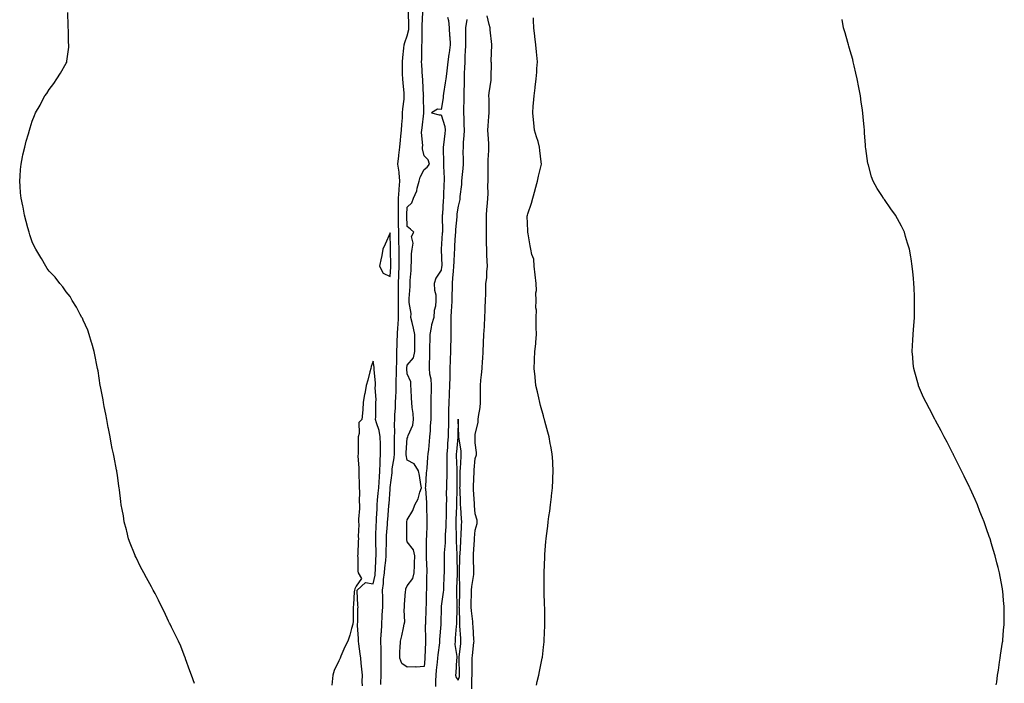
# Model space of a CAD drawing. Units: inches. Extents: x 873443 to 876083, y 7223978 to 7226618.
# Drawn here: x 874971 to 875548, y 7224807 to 7225197 of the extents above; entities that cross this region are included whole.
import ezdxf

# ---------------------------------------------------------------- set-up
doc = ezdxf.new("R2010")
doc.units = ezdxf.units.IN
doc.header["$MEASUREMENT"] = 0
doc.layers.add('Contour_87347223', color=7, linetype='Continuous', true_color=0x6aaf30)

msp = doc.modelspace()

# ---------------------------------------------------------------- linework, layer by layer
at = {"layer": 'Contour_87347223'}
for points in [[(875073.26, 7224807.13, 3320), (875071.43, 7224811.92, 3320), (875070.6, 7224814.48, 3320), (875068.05, 7224821.51, 3320), (875067.95, 7224821.82, 3320), (875067.92, 7224821.92, 3320), (875067.82, 7224822.15, 3320), (875065.17, 7224829.05, 3320), (875063.8, 7224831.92, 3320), (875061.98, 7224835.85, 3320), (875059.87, 7224840.1, 3320), (875058.98, 7224841.92, 3320), (875058.66, 7224842.53, 3320), (875058.05, 7224843.62, 3320), (875055.39, 7224849.26, 3320), (875054.12, 7224851.92, 3320), (875052.15, 7224856.02, 3320), (875050.11, 7224859.87, 3320), (875049.04, 7224861.92, 3320), (875048.71, 7224862.58, 3320), (875048.05, 7224863.83, 3320), (875045.19, 7224869.05, 3320), (875043.48, 7224871.92, 3320), (875041.66, 7224875.53, 3320), (875038.96, 7224881, 3320), (875038.52, 7224881.92, 3320), (875038.39, 7224882.25, 3320), (875038.05, 7224883.19, 3320), (875035.58, 7224889.46, 3320), (875034.58, 7224891.92, 3320), (875033.49, 7224896.47, 3320), (875033.32, 7224897.19, 3320), (875032.1, 7224901.92, 3320), (875031.56, 7224905.44, 3320), (875030.78, 7224909.19, 3320), (875030.27, 7224911.92, 3320), (875030.05, 7224913.91, 3320), (875029.22, 7224920.75, 3320), (875029.09, 7224921.92, 3320), (875028.97, 7224922.84, 3320), (875028.05, 7224929.24, 3320), (875027.68, 7224931.55, 3320), (875027.61, 7224931.92, 3320), (875027.51, 7224932.47, 3320), (875026.05, 7224939.93, 3320), (875025.66, 7224941.92, 3320), (875024.99, 7224944.97, 3320), (875024.35, 7224948.21, 3320), (875023.7, 7224951.92, 3320), (875022.78, 7224956.65, 3320), (875022.64, 7224957.33, 3320), (875021.75, 7224961.92, 3320), (875021.2, 7224965.06, 3320), (875020.35, 7224969.62, 3320), (875019.98, 7224971.92, 3320), (875019.65, 7224973.52, 3320), (875018.05, 7224981.37, 3320), (875017.95, 7224981.82, 3320), (875017.93, 7224981.92, 3320), (875017.91, 7224982.06, 3320), (875016.7, 7224990.57, 3320), (875016.44, 7224991.92, 3320), (875016.02, 7224993.95, 3320), (875015.07, 7224998.93, 3320), (875014.37, 7225001.92, 3320), (875012.95, 7225006.82, 3320), (875012.86, 7225007.12, 3320), (875011.52, 7225011.92, 3320), (875010.6, 7225014.48, 3320), (875008.05, 7225020.26, 3320), (875007.53, 7225021.39, 3320), (875007.26, 7225021.92, 3320), (875006.26, 7225023.7, 3320), (875004.07, 7225027.94, 3320), (875001.45, 7225031.92, 3320), (875000.24, 7225034.11, 3320), (874998.05, 7225036.92, 3320), (874996, 7225039.87, 3320), (874994.22, 7225041.92, 3320), (874991.59, 7225045.46, 3320), (874988.05, 7225048.99, 3320), (874986.85, 7225050.73, 3320), (874985.98, 7225051.92, 3320), (874983.43, 7225056.53, 3320), (874983.16, 7225057.04, 3320), (874980.19, 7225061.92, 3320), (874979.45, 7225063.31, 3320), (874978.05, 7225066.2, 3320), (874976.62, 7225070.49, 3320), (874976.21, 7225071.92, 3320), (874975.55, 7225074.42, 3320), (874974.43, 7225078.31, 3320), (874973.53, 7225081.92, 3320), (874972.69, 7225086.55, 3320), (874972.49, 7225087.47, 3320), (874971.49, 7225091.92, 3320), (874971.25, 7225095.12, 3320), (874970.96, 7225099.01, 3320), (874970.71, 7225101.92, 3320), (874970.96, 7225104.83, 3320), (874971.25, 7225108.72, 3320), (874971.57, 7225111.92, 3320), (874972.37, 7225116.24, 3320), (874972.57, 7225117.41, 3320), (874973.65, 7225121.92, 3320), (874974.56, 7225125.42, 3320), (874975.81, 7225129.67, 3320), (874976.43, 7225131.92, 3320), (874976.82, 7225133.15, 3320), (874978.05, 7225137.12, 3320), (874979.48, 7225140.49, 3320), (874980.05, 7225141.92, 3320), (874982.67, 7225146.53, 3320), (874982.95, 7225147.02, 3320), (874985.51, 7225151.92, 3320), (874986.56, 7225153.4, 3320), (874988.05, 7225155.69, 3320), (874990.8, 7225159.17, 3320), (874992.49, 7225161.92, 3320), (874994.68, 7225165.28, 3320), (874998.05, 7225171.14, 3320), (874998.3, 7225171.67, 3320), (874998.38, 7225171.92, 3320), (874998.39, 7225172.25, 3320), (874999.45, 7225180.51, 3320), (874999.51, 7225181.92, 3320), (874999.38, 7225183.25, 3320), (874999.26, 7225190.71, 3320), (874999.18, 7225191.92, 3320), (874999.11, 7225192.97, 3320), (874999.05, 7225200.92, 3320)], [(875182.68, 7224806.55, 3319), (875182.69, 7224807.29, 3319), (875182.74, 7224811.92, 3319), (875182.76, 7224816.63, 3319), (875182.77, 7224817.19, 3319), (875182.79, 7224821.92, 3319), (875182.75, 7224826.61, 3319), (875182.74, 7224827.23, 3319), (875182.7, 7224831.92, 3319), (875182.9, 7224836.78, 3319), (875182.91, 7224837.06, 3319), (875183.12, 7224841.92, 3319), (875183.4, 7224846.57, 3319), (875183.46, 7224847.33, 3319), (875183.75, 7224851.92, 3319), (875183.72, 7224856.26, 3319), (875183.71, 7224857.58, 3319), (875183.68, 7224861.92, 3319), (875184.22, 7224865.75, 3319), (875184.27, 7224868.15, 3319), (875184.71, 7224871.92, 3319), (875184.94, 7224875.03, 3319), (875185.48, 7224879.34, 3319), (875185.69, 7224881.92, 3319), (875185.7, 7224884.28, 3319), (875185.87, 7224889.75, 3319), (875185.88, 7224891.92, 3319), (875185.98, 7224893.99, 3319), (875186.53, 7224900.4, 3319), (875186.61, 7224901.92, 3319), (875186.7, 7224903.27, 3319), (875187.36, 7224911.24, 3319), (875187.4, 7224911.92, 3319), (875187.45, 7224912.53, 3319), (875188.05, 7224921.2, 3319), (875188.13, 7224921.84, 3319), (875188.14, 7224921.92, 3319), (875188.14, 7224922.02, 3319), (875189.22, 7224930.75, 3319), (875189.26, 7224931.92, 3319), (875189.27, 7224933.13, 3319), (875190.53, 7224939.44, 3319), (875190.55, 7224941.92, 3319), (875190.63, 7224944.5, 3319), (875190.62, 7224949.36, 3319), (875190.7, 7224951.92, 3319), (875190.78, 7224954.65, 3319), (875190.72, 7224959.24, 3319), (875190.8, 7224961.92, 3319), (875190.87, 7224964.73, 3319), (875191.18, 7224968.8, 3319), (875191.25, 7224971.92, 3319), (875191.35, 7224975.22, 3319), (875191.57, 7224978.4, 3319), (875191.68, 7224981.92, 3319), (875191.68, 7224985.55, 3319), (875191.81, 7224988.17, 3319), (875191.82, 7224991.92, 3319), (875191.92, 7224995.79, 3319), (875191.91, 7224998.05, 3319), (875192.02, 7225001.92, 3319), (875192.16, 7225006.02, 3319), (875192.25, 7225007.72, 3319), (875192.38, 7225011.92, 3319), (875192.6, 7225016.47, 3319), (875192.69, 7225017.27, 3319), (875192.89, 7225021.92, 3319), (875192.89, 7225026.76, 3319), (875192.89, 7225027.08, 3319), (875192.89, 7225031.92, 3319), (875192.96, 7225036.82, 3319), (875192.96, 7225037.02, 3319), (875193.02, 7225041.92, 3319), (875193.2, 7225046.76, 3319), (875193.2, 7225047.08, 3319), (875193.37, 7225051.92, 3319), (875193.36, 7225056.61, 3319), (875193.36, 7225057.23, 3319), (875193.35, 7225061.92, 3319), (875193.24, 7225066.72, 3319), (875193.23, 7225067.1, 3319), (875193.12, 7225071.92, 3319), (875193.02, 7225076.9, 3319), (875193.02, 7225076.94, 3319), (875192.93, 7225081.92, 3319), (875192.94, 7225086.8, 3319), (875192.93, 7225087.04, 3319), (875192.94, 7225091.92, 3319), (875193.32, 7225096.65, 3319), (875193.37, 7225097.23, 3319), (875193.75, 7225101.92, 3319), (875193.27, 7225106.71, 3319), (875193.27, 7225107.13, 3319), (875192.68, 7225111.92, 3319), (875193.17, 7225116.8, 3319), (875193.22, 7225117.1, 3319), (875193.78, 7225121.92, 3319), (875194.08, 7225125.9, 3319), (875194.43, 7225128.31, 3319), (875194.73, 7225131.92, 3319), (875194.89, 7225135.08, 3319), (875195.25, 7225139.13, 3319), (875195.4, 7225141.92, 3319), (875195.56, 7225144.4, 3319), (875196.22, 7225150.08, 3319), (875196.35, 7225151.92, 3319), (875196.22, 7225153.76, 3319), (875195.62, 7225159.5, 3319), (875195.45, 7225161.92, 3319), (875195.38, 7225164.6, 3319), (875195.3, 7225169.17, 3319), (875195.23, 7225171.92, 3319), (875195.43, 7225174.54, 3319), (875196.17, 7225180.05, 3319), (875196.33, 7225181.92, 3319), (875196.65, 7225183.33, 3319), (875198.05, 7225187.21, 3319), (875198.99, 7225190.98, 3319), (875199.09, 7225191.92, 3319), (875199.1, 7225192.97, 3319), (875198.94, 7225201.02, 3319)], [(875221.77, 7225198.19, 3318), (875222.3, 7225196.16, 3318), (875222.62, 7225191.92, 3318), (875222.97, 7225187, 3318), (875223, 7225186.86, 3318), (875223.27, 7225181.92, 3318), (875222.69, 7225177.27, 3318), (875222.58, 7225176.45, 3318), (875221.99, 7225171.92, 3318), (875221.58, 7225168.38, 3318), (875221.11, 7225164.97, 3318), (875220.73, 7225161.92, 3318), (875220.42, 7225159.56, 3318), (875219.47, 7225153.35, 3318), (875219.27, 7225151.92, 3318), (875219.15, 7225150.83, 3318), (875218.05, 7225143.97, 3318), (875215.83, 7225144.13, 3318), (875212.36, 7225141.92, 3318), (875216.92, 7225140.79, 3318), (875218.05, 7225140.88, 3318), (875220.11, 7225133.97, 3318), (875220.45, 7225131.92, 3318), (875220.13, 7225129.85, 3318), (875219.38, 7225123.25, 3318), (875219.18, 7225121.92, 3318), (875219.22, 7225120.75, 3318), (875219.34, 7225113.21, 3318), (875219.39, 7225111.92, 3318), (875219.31, 7225110.65, 3318), (875219.82, 7225103.7, 3318), (875219.74, 7225101.92, 3318), (875219.59, 7225100.38, 3318), (875219.44, 7225093.31, 3318), (875219.32, 7225091.92, 3318), (875219.19, 7225090.79, 3318), (875218.73, 7225082.6, 3318), (875218.66, 7225081.92, 3318), (875218.64, 7225081.33, 3318), (875218.76, 7225072.62, 3318), (875218.73, 7225071.92, 3318), (875218.69, 7225071.28, 3318), (875218.09, 7225061.96, 3318), (875218.09, 7225061.88, 3318), (875218.31, 7225052.17, 3318), (875218.31, 7225051.92, 3318), (875218.28, 7225051.69, 3318), (875218.05, 7225049.58, 3318), (875214.93, 7225045.05, 3318), (875213.94, 7225041.92, 3318), (875214.07, 7225037.94, 3318), (875214.79, 7225035.18, 3318), (875214.96, 7225031.92, 3318), (875214.6, 7225028.48, 3318), (875213.9, 7225026.08, 3318), (875213.61, 7225021.92, 3318), (875212.43, 7225017.55, 3318), (875212.22, 7225016.08, 3318), (875211.3, 7225011.92, 3318), (875211.32, 7225008.66, 3318), (875211.14, 7225005.01, 3318), (875211.16, 7225001.92, 3318), (875211.12, 7224998.85, 3318), (875210.96, 7224994.83, 3318), (875210.93, 7224991.92, 3318), (875211.26, 7224988.72, 3318), (875211.93, 7224985.81, 3318), (875212.23, 7224981.92, 3318), (875212.09, 7224977.88, 3318), (875212.04, 7224975.9, 3318), (875211.91, 7224971.92, 3318), (875211.92, 7224968.05, 3318), (875211.96, 7224965.83, 3318), (875211.98, 7224961.92, 3318), (875211.63, 7224958.35, 3318), (875211.54, 7224955.42, 3318), (875211.24, 7224951.92, 3318), (875210.88, 7224949.09, 3318), (875210.51, 7224944.38, 3318), (875210.22, 7224941.92, 3318), (875210.07, 7224939.89, 3318), (875209.51, 7224933.38, 3318), (875209.4, 7224931.92, 3318), (875209.26, 7224930.71, 3318), (875208.77, 7224922.64, 3318), (875208.7, 7224921.92, 3318), (875208.73, 7224921.24, 3318), (875209.35, 7224913.23, 3318), (875209.41, 7224911.92, 3318), (875209.41, 7224910.57, 3318), (875209.68, 7224903.54, 3318), (875209.67, 7224901.92, 3318), (875209.53, 7224900.44, 3318), (875209.4, 7224893.27, 3318), (875209.29, 7224891.92, 3318), (875209.2, 7224890.77, 3318), (875209.26, 7224883.13, 3318), (875209.19, 7224881.92, 3318), (875209.2, 7224880.77, 3318), (875209.53, 7224873.4, 3318), (875209.55, 7224871.92, 3318), (875209.5, 7224870.47, 3318), (875209.39, 7224863.27, 3318), (875209.35, 7224861.92, 3318), (875209.23, 7224860.73, 3318), (875209.18, 7224853.05, 3318), (875209.09, 7224851.92, 3318), (875209.06, 7224850.9, 3318), (875208.76, 7224842.64, 3318), (875208.75, 7224841.92, 3318), (875208.72, 7224841.26, 3318), (875208.84, 7224832.7, 3318), (875208.81, 7224831.92, 3318), (875208.75, 7224831.22, 3318), (875208.52, 7224822.39, 3318), (875208.48, 7224821.92, 3318), (875208.44, 7224821.53, 3318), (875208.05, 7224817.02, 3318), (875203.26, 7224816.71, 3318), (875202.92, 7224816.78, 3318), (875198.05, 7224816.61, 3318), (875194.94, 7224818.81, 3318), (875193.72, 7224821.92, 3318), (875193.81, 7224826.16, 3318), (875194.01, 7224827.88, 3318), (875194.1, 7224831.92, 3318), (875194.95, 7224835.03, 3318), (875195.86, 7224839.73, 3318), (875196.39, 7224841.92, 3318), (875196.7, 7224843.27, 3318), (875196.3, 7224850.16, 3318), (875196.55, 7224851.92, 3318), (875196.59, 7224853.37, 3318), (875197.18, 7224861.04, 3318), (875197.21, 7224861.92, 3318), (875197.36, 7224862.6, 3318), (875198.05, 7224864.34, 3318), (875201.37, 7224868.6, 3318), (875202.17, 7224871.92, 3318), (875202.41, 7224876.28, 3318), (875202.32, 7224877.64, 3318), (875202.63, 7224881.92, 3318), (875201.69, 7224885.55, 3318), (875198.05, 7224890.18, 3318), (875197.8, 7224891.67, 3318), (875197.79, 7224891.92, 3318), (875197.82, 7224892.15, 3318), (875197.94, 7224901.8, 3318), (875197.94, 7224901.92, 3318), (875197.96, 7224902.02, 3318), (875198.05, 7224903.07, 3318), (875201.36, 7224908.6, 3318), (875202.47, 7224911.92, 3318), (875204.49, 7224915.47, 3318), (875205.42, 7224919.3, 3318), (875206.41, 7224921.92, 3318), (875206.08, 7224923.89, 3318), (875205.3, 7224929.17, 3318), (875204.8, 7224931.92, 3318), (875202.14, 7224936.02, 3318), (875198.05, 7224938.11, 3318), (875197.46, 7224941.33, 3318), (875197.46, 7224941.92, 3318), (875197.48, 7224942.49, 3318), (875198.05, 7224951.16, 3318), (875198.44, 7224951.53, 3318), (875198.51, 7224951.92, 3318), (875198.66, 7224952.53, 3318), (875201.32, 7224958.64, 3318), (875201.82, 7224961.92, 3318), (875201.59, 7224965.46, 3318), (875200.98, 7224968.99, 3318), (875200.76, 7224971.92, 3318), (875200.63, 7224974.5, 3318), (875200.33, 7224979.63, 3318), (875200.21, 7224981.92, 3318), (875200.28, 7224984.15, 3318), (875198.05, 7224988.81, 3318), (875197.93, 7224991.8, 3318), (875197.93, 7224991.92, 3318), (875197.93, 7224992.04, 3318), (875198.05, 7224993.95, 3318), (875201.68, 7224998.29, 3318), (875202.6, 7225001.92, 3318), (875202.55, 7225006.43, 3318), (875202.61, 7225007.35, 3318), (875202.58, 7225011.92, 3318), (875201.73, 7225015.59, 3318), (875200.97, 7225019.01, 3318), (875200.31, 7225021.92, 3318), (875200.32, 7225024.19, 3318), (875199.26, 7225030.71, 3318), (875199.27, 7225031.92, 3318), (875199.17, 7225033.05, 3318), (875199.88, 7225040.08, 3318), (875199.78, 7225041.92, 3318), (875199.77, 7225043.64, 3318), (875200.43, 7225049.54, 3318), (875200.42, 7225051.92, 3318), (875200.64, 7225054.52, 3318), (875200.64, 7225059.32, 3318), (875200.91, 7225061.92, 3318), (875201.54, 7225065.42, 3318), (875200.65, 7225069.32, 3318), (875202.06, 7225071.92, 3318), (875199.95, 7225073.81, 3318), (875198.05, 7225075.2, 3318), (875197.77, 7225081.65, 3318), (875197.77, 7225081.92, 3318), (875197.77, 7225082.21, 3318), (875198.05, 7225086.67, 3318), (875200.75, 7225089.22, 3318), (875201.69, 7225091.92, 3318), (875203.81, 7225096.16, 3318), (875203.97, 7225097.84, 3318), (875205.13, 7225101.92, 3318), (875205.62, 7225104.34, 3318), (875208.05, 7225108.76, 3318), (875209.86, 7225110.1, 3318), (875211.13, 7225111.92, 3318), (875210.46, 7225114.32, 3318), (875208.05, 7225116.71, 3318), (875206.97, 7225120.85, 3318), (875207.14, 7225121.92, 3318), (875207.23, 7225122.74, 3318), (875206.53, 7225130.4, 3318), (875206.66, 7225131.92, 3318), (875206.81, 7225133.15, 3318), (875207.83, 7225141.71, 3318), (875207.86, 7225141.92, 3318), (875207.87, 7225142.1, 3318), (875207.74, 7225151.61, 3318), (875207.75, 7225151.92, 3318), (875207.73, 7225152.25, 3318), (875207.24, 7225161.1, 3318), (875207.17, 7225161.92, 3318), (875207.12, 7225162.86, 3318), (875206.57, 7225170.44, 3318), (875206.5, 7225171.92, 3318), (875206.6, 7225173.37, 3318), (875206.57, 7225180.44, 3318), (875206.66, 7225181.92, 3318), (875206.83, 7225183.13, 3318), (875206.8, 7225190.67, 3318), (875206.94, 7225191.92, 3318), (875206.95, 7225193.01, 3318), (875207.22, 7225201.08, 3318)], [(875236.1, 7224803.87, 3319), (875235.99, 7224809.87, 3319), (875236.24, 7224811.92, 3319), (875236.22, 7224813.76, 3319), (875236.26, 7224820.12, 3319), (875236.24, 7224821.92, 3319), (875236.41, 7224823.56, 3319), (875237.21, 7224831.08, 3319), (875237.29, 7224831.92, 3319), (875237.24, 7224832.72, 3319), (875236.74, 7224840.61, 3319), (875236.66, 7224841.92, 3319), (875236.54, 7224843.42, 3319), (875235.78, 7224849.65, 3319), (875235.62, 7224851.92, 3319), (875235.68, 7224854.28, 3319), (875235.78, 7224859.65, 3319), (875235.84, 7224861.92, 3319), (875235.96, 7224864.01, 3319), (875237.13, 7224871, 3319), (875237.2, 7224871.92, 3319), (875237.19, 7224872.78, 3319), (875236.91, 7224880.79, 3319), (875236.91, 7224881.92, 3319), (875236.98, 7224882.99, 3319), (875237.57, 7224891.43, 3319), (875237.6, 7224891.92, 3319), (875237.62, 7224892.35, 3319), (875238.05, 7224896.98, 3319), (875239.07, 7224900.9, 3319), (875239.2, 7224901.92, 3319), (875239.04, 7224902.92, 3319), (875238.05, 7224906.69, 3319), (875237.59, 7224911.47, 3319), (875237.56, 7224911.92, 3319), (875237.53, 7224912.43, 3319), (875237.06, 7224920.92, 3319), (875237.01, 7224921.92, 3319), (875237.04, 7224922.94, 3319), (875237.35, 7224931.22, 3319), (875237.37, 7224931.92, 3319), (875237.42, 7224932.55, 3319), (875238.05, 7224939.19, 3319), (875238.66, 7224941.31, 3319), (875238.75, 7224941.92, 3319), (875238.69, 7224942.56, 3319), (875238.05, 7224948.38, 3319), (875237.9, 7224951.76, 3319), (875237.89, 7224951.92, 3319), (875237.89, 7224952.08, 3319), (875238.05, 7224953.44, 3319), (875239.64, 7224960.34, 3319), (875239.79, 7224961.92, 3319), (875239.99, 7224963.85, 3319), (875240.92, 7224969.05, 3319), (875241.17, 7224971.92, 3319), (875241.15, 7224975.03, 3319), (875241.07, 7224978.89, 3319), (875241.05, 7224981.92, 3319), (875241.29, 7224985.16, 3319), (875241.76, 7224988.21, 3319), (875242, 7224991.92, 3319), (875242.29, 7224996.16, 3319), (875242.42, 7224997.55, 3319), (875242.71, 7225001.92, 3319), (875242.9, 7225006.76, 3319), (875242.88, 7225007.1, 3319), (875243.11, 7225011.92, 3319), (875243.43, 7225016.55, 3319), (875243.39, 7225017.25, 3319), (875243.64, 7225021.92, 3319), (875243.88, 7225026.1, 3319), (875243.88, 7225027.76, 3319), (875244.1, 7225031.92, 3319), (875244.15, 7225035.83, 3319), (875244.19, 7225038.05, 3319), (875244.24, 7225041.92, 3319), (875244.73, 7225045.24, 3319), (875244.77, 7225048.64, 3319), (875245.15, 7225051.92, 3319), (875245.08, 7225054.89, 3319), (875244.79, 7225058.66, 3319), (875244.71, 7225061.92, 3319), (875244.7, 7225065.26, 3319), (875244.65, 7225068.52, 3319), (875244.64, 7225071.92, 3319), (875244.63, 7225075.34, 3319), (875244.56, 7225078.44, 3319), (875244.55, 7225081.92, 3319), (875244.74, 7225085.22, 3319), (875245.16, 7225089.03, 3319), (875245.34, 7225091.92, 3319), (875245.51, 7225094.46, 3319), (875245.43, 7225099.3, 3319), (875245.57, 7225101.92, 3319), (875245.57, 7225104.4, 3319), (875245.64, 7225109.5, 3319), (875245.63, 7225111.92, 3319), (875245.62, 7225114.36, 3319), (875246.06, 7225119.93, 3319), (875246.04, 7225121.92, 3319), (875245.99, 7225123.99, 3319), (875245.51, 7225129.38, 3319), (875245.45, 7225131.92, 3319), (875245.6, 7225134.38, 3319), (875245.98, 7225139.85, 3319), (875246.11, 7225141.92, 3319), (875246.08, 7225143.89, 3319), (875246.09, 7225149.95, 3319), (875246.06, 7225151.92, 3319), (875246.27, 7225153.7, 3319), (875247.28, 7225161.16, 3319), (875247.37, 7225161.92, 3319), (875247.36, 7225162.6, 3319), (875247.46, 7225171.33, 3319), (875247.44, 7225171.92, 3319), (875247.44, 7225172.53, 3319), (875247.81, 7225181.69, 3319), (875247.8, 7225181.92, 3319), (875247.79, 7225182.17, 3319), (875246.79, 7225190.67, 3319), (875246.72, 7225191.92, 3319), (875246.16, 7225193.81, 3319), (875245.05, 7225198.91, 3319)], [(875273.87, 7224806.1, 3318), (875274.42, 7224808.29, 3318), (875275.35, 7224811.92, 3318), (875275.79, 7224814.19, 3318), (875277.17, 7224821.04, 3318), (875277.35, 7224821.92, 3318), (875277.42, 7224822.55, 3318), (875278.05, 7224828.31, 3318), (875278.45, 7224831.51, 3318), (875278.51, 7224831.92, 3318), (875278.53, 7224832.41, 3318), (875278.84, 7224841.14, 3318), (875278.89, 7224841.92, 3318), (875278.88, 7224842.74, 3318), (875278.76, 7224851.22, 3318), (875278.75, 7224851.92, 3318), (875278.73, 7224852.6, 3318), (875278.45, 7224861.51, 3318), (875278.44, 7224861.92, 3318), (875278.44, 7224862.31, 3318), (875278.41, 7224871.55, 3318), (875278.41, 7224871.92, 3318), (875278.42, 7224872.29, 3318), (875278.78, 7224881.2, 3318), (875278.8, 7224881.92, 3318), (875278.85, 7224882.72, 3318), (875279.49, 7224890.47, 3318), (875279.58, 7224891.92, 3318), (875279.76, 7224893.64, 3318), (875280.53, 7224899.44, 3318), (875280.78, 7224901.92, 3318), (875281.21, 7224905.08, 3318), (875281.71, 7224908.27, 3318), (875282.19, 7224911.92, 3318), (875282.74, 7224916.61, 3318), (875282.81, 7224917.15, 3318), (875283.35, 7224921.92, 3318), (875283.56, 7224926.41, 3318), (875283.6, 7224927.47, 3318), (875283.8, 7224931.92, 3318), (875283.49, 7224936.47, 3318), (875283.45, 7224937.31, 3318), (875283.12, 7224941.92, 3318), (875282.38, 7224946.26, 3318), (875282.05, 7224947.92, 3318), (875281.33, 7224951.92, 3318), (875280.68, 7224954.56, 3318), (875278.85, 7224961.12, 3318), (875278.65, 7224961.92, 3318), (875278.53, 7224962.41, 3318), (875278.05, 7224964.11, 3318), (875276.38, 7224970.26, 3318), (875275.9, 7224971.92, 3318), (875275.26, 7224974.71, 3318), (875274.44, 7224978.31, 3318), (875273.58, 7224981.92, 3318), (875273.11, 7224986.86, 3318), (875273.09, 7224986.96, 3318), (875272.62, 7224991.92, 3318), (875272.79, 7224996.67, 3318), (875272.84, 7224997.13, 3318), (875273.01, 7225001.92, 3318), (875273.51, 7225006.45, 3318), (875273.52, 7225007.39, 3318), (875273.93, 7225011.92, 3318), (875273.83, 7225016.14, 3318), (875273.77, 7225017.64, 3318), (875273.69, 7225021.92, 3318), (875273.85, 7225026.12, 3318), (875273.62, 7225027.49, 3318), (875273.74, 7225031.92, 3318), (875273.65, 7225036.31, 3318), (875273.93, 7225037.8, 3318), (875273.81, 7225041.92, 3318), (875273.11, 7225046.86, 3318), (875273.08, 7225046.94, 3318), (875272.67, 7225051.92, 3318), (875272.34, 7225056.2, 3318), (875271.2, 7225058.78, 3318), (875270.69, 7225061.92, 3318), (875270.17, 7225064.03, 3318), (875269.07, 7225070.9, 3318), (875268.85, 7225071.92, 3318), (875268.91, 7225072.78, 3318), (875268.56, 7225081.41, 3318), (875268.61, 7225081.92, 3318), (875268.86, 7225082.74, 3318), (875270.96, 7225089.01, 3318), (875271.85, 7225091.92, 3318), (875273.15, 7225096.82, 3318), (875273.23, 7225097.1, 3318), (875274.58, 7225101.92, 3318), (875275.19, 7225104.77, 3318), (875276.52, 7225110.38, 3318), (875276.85, 7225111.92, 3318), (875276.73, 7225113.25, 3318), (875275.98, 7225119.85, 3318), (875275.8, 7225121.92, 3318), (875274.86, 7225125.1, 3318), (875274, 7225127.88, 3318), (875272.83, 7225131.92, 3318), (875272.32, 7225136.2, 3318), (875272.18, 7225137.8, 3318), (875271.7, 7225141.92, 3318), (875272.06, 7225145.92, 3318), (875272.23, 7225147.74, 3318), (875272.64, 7225151.92, 3318), (875273.2, 7225156.76, 3318), (875273.24, 7225157.12, 3318), (875273.79, 7225161.92, 3318), (875274.13, 7225165.85, 3318), (875274.18, 7225168.05, 3318), (875274.45, 7225171.92, 3318), (875274.13, 7225175.83, 3318), (875273.94, 7225177.8, 3318), (875273.6, 7225181.92, 3318), (875272.99, 7225186.86, 3318), (875272.98, 7225186.98, 3318), (875272.42, 7225191.92, 3318), (875272.27, 7225196.14, 3318), (875272.25, 7225197.72, 3318)], [(875233.08, 7225196.88, 3319), (875232.38, 7225191.92, 3319), (875232.33, 7225187.64, 3319), (875232.3, 7225186.18, 3319), (875232.25, 7225181.92, 3319), (875232.09, 7225177.88, 3319), (875231.99, 7225175.87, 3319), (875231.83, 7225171.92, 3319), (875231.68, 7225168.29, 3319), (875231.57, 7225165.44, 3319), (875231.42, 7225161.92, 3319), (875231.47, 7225158.5, 3319), (875231.31, 7225155.18, 3319), (875231.36, 7225151.92, 3319), (875231.28, 7225148.7, 3319), (875231.19, 7225145.06, 3319), (875231.11, 7225141.92, 3319), (875231.23, 7225138.74, 3319), (875231.35, 7225135.22, 3319), (875231.48, 7225131.92, 3319), (875231.38, 7225128.6, 3319), (875231, 7225124.87, 3319), (875230.89, 7225121.92, 3319), (875230.81, 7225119.17, 3319), (875230.95, 7225114.81, 3319), (875230.87, 7225111.92, 3319), (875230.71, 7225109.26, 3319), (875230.12, 7225103.99, 3319), (875229.98, 7225101.92, 3319), (875229.99, 7225099.99, 3319), (875228.99, 7225092.86, 3319), (875229, 7225091.92, 3319), (875228.92, 7225091.06, 3319), (875228.05, 7225087.25, 3319), (875227.27, 7225082.7, 3319), (875227.19, 7225081.92, 3319), (875227.15, 7225081.02, 3319), (875226.44, 7225073.54, 3319), (875226.38, 7225071.92, 3319), (875226.27, 7225070.14, 3319), (875225.91, 7225064.05, 3319), (875225.78, 7225061.92, 3319), (875225.72, 7225059.6, 3319), (875225.38, 7225054.6, 3319), (875225.32, 7225051.92, 3319), (875225.03, 7225048.91, 3319), (875224.74, 7225045.24, 3319), (875224.42, 7225041.92, 3319), (875224.38, 7225038.25, 3319), (875224.22, 7225035.75, 3319), (875224.18, 7225031.92, 3319), (875224, 7225027.88, 3319), (875223.92, 7225026.06, 3319), (875223.73, 7225021.92, 3319), (875223.69, 7225017.56, 3319), (875223.75, 7225016.22, 3319), (875223.7, 7225011.92, 3319), (875223.62, 7225007.49, 3319), (875223.57, 7225006.39, 3319), (875223.5, 7225001.92, 3319), (875223.31, 7224997.17, 3319), (875223.27, 7224996.71, 3319), (875223.1, 7224991.92, 3319), (875223.04, 7224986.92, 3319), (875222.98, 7224981.92, 3319), (875222.73, 7224977.23, 3319), (875222.72, 7224976.59, 3319), (875222.49, 7224971.92, 3319), (875222.41, 7224967.56, 3319), (875222.41, 7224966.28, 3319), (875222.34, 7224961.92, 3319), (875222.22, 7224957.76, 3319), (875222.15, 7224956.02, 3319), (875222.03, 7224951.92, 3319), (875221.75, 7224948.21, 3319), (875221.63, 7224945.49, 3319), (875221.37, 7224941.92, 3319), (875221.4, 7224938.56, 3319), (875221.35, 7224935.22, 3319), (875221.38, 7224931.92, 3319), (875221.32, 7224928.66, 3319), (875221.12, 7224924.99, 3319), (875221.06, 7224921.92, 3319), (875221.03, 7224918.95, 3319), (875221.05, 7224914.93, 3319), (875221.02, 7224911.92, 3319), (875220.94, 7224909.03, 3319), (875220.86, 7224904.73, 3319), (875220.78, 7224901.92, 3319), (875220.73, 7224899.24, 3319), (875220.38, 7224894.24, 3319), (875220.34, 7224891.92, 3319), (875220.3, 7224889.67, 3319), (875219.82, 7224883.68, 3319), (875219.78, 7224881.92, 3319), (875219.79, 7224880.18, 3319), (875219.69, 7224873.56, 3319), (875219.71, 7224871.92, 3319), (875219.64, 7224870.32, 3319), (875219.38, 7224863.25, 3319), (875219.33, 7224861.92, 3319), (875219.27, 7224860.71, 3319), (875218.05, 7224852.41, 3319), (875217.98, 7224852, 3319), (875217.97, 7224851.92, 3319), (875217.97, 7224851.84, 3319), (875217.87, 7224842.1, 3319), (875217.86, 7224841.92, 3319), (875217.85, 7224841.72, 3319), (875217.08, 7224832.88, 3319), (875217.05, 7224831.92, 3319), (875216.96, 7224830.83, 3319), (875216.06, 7224823.91, 3319), (875215.91, 7224821.92, 3319), (875215.66, 7224819.54, 3319), (875215.12, 7224814.85, 3319), (875214.82, 7224811.92, 3319), (875214.74, 7224808.62, 3319), (875214.64, 7224805.34, 3319)], [(875543.73, 7224806.24, 3317), (875543.96, 7224807.84, 3317), (875544.53, 7224811.92, 3317), (875545.01, 7224814.97, 3317), (875545.69, 7224819.56, 3317), (875546.02, 7224821.92, 3317), (875546.29, 7224823.68, 3317), (875547.41, 7224831.28, 3317), (875547.5, 7224831.92, 3317), (875547.54, 7224832.43, 3317), (875548.05, 7224838.29, 3317), (875548.34, 7224841.63, 3317), (875548.36, 7224841.92, 3317), (875548.36, 7224842.23, 3317), (875548.43, 7224851.53, 3317), (875548.43, 7224851.92, 3317), (875548.39, 7224852.27, 3317), (875548.05, 7224855.77, 3317), (875547.49, 7224861.37, 3317), (875547.45, 7224861.92, 3317), (875547.31, 7224862.66, 3317), (875545.96, 7224869.83, 3317), (875545.59, 7224871.92, 3317), (875544.75, 7224875.22, 3317), (875544.05, 7224877.92, 3317), (875543.05, 7224881.92, 3317), (875541.91, 7224885.79, 3317), (875540.97, 7224889.01, 3317), (875540.09, 7224891.92, 3317), (875539.56, 7224893.42, 3317), (875538.05, 7224897.76, 3317), (875536.97, 7224900.85, 3317), (875536.61, 7224901.92, 3317), (875535.67, 7224904.3, 3317), (875534.17, 7224908.03, 3317), (875532.7, 7224911.92, 3317), (875531.25, 7224915.12, 3317), (875528.42, 7224921.55, 3317), (875528.26, 7224921.92, 3317), (875528.19, 7224922.06, 3317), (875528.05, 7224922.37, 3317), (875524.92, 7224928.8, 3317), (875523.41, 7224931.92, 3317), (875521.62, 7224935.49, 3317), (875518.64, 7224941.33, 3317), (875518.34, 7224941.92, 3317), (875518.24, 7224942.12, 3317), (875518.05, 7224942.47, 3317), (875514.81, 7224948.68, 3317), (875513.12, 7224951.92, 3317), (875511.38, 7224955.26, 3317), (875508.05, 7224961.37, 3317), (875507.86, 7224961.72, 3317), (875507.75, 7224961.92, 3317), (875507.44, 7224962.53, 3317), (875504.47, 7224968.35, 3317), (875502.56, 7224971.92, 3317), (875501.11, 7224974.99, 3317), (875498.18, 7224981.78, 3317), (875498.12, 7224981.92, 3317), (875498.05, 7224982.15, 3317), (875495.88, 7224989.75, 3317), (875495.31, 7224991.92, 3317), (875495.02, 7224994.95, 3317), (875494.67, 7224998.54, 3317), (875494.43, 7225001.92, 3317), (875494.59, 7225005.38, 3317), (875494.72, 7225008.58, 3317), (875494.91, 7225011.92, 3317), (875495.12, 7225014.85, 3317), (875495.48, 7225019.34, 3317), (875495.7, 7225021.92, 3317), (875495.74, 7225024.22, 3317), (875495.78, 7225029.65, 3317), (875495.81, 7225031.92, 3317), (875495.69, 7225034.28, 3317), (875495.52, 7225039.38, 3317), (875495.42, 7225041.92, 3317), (875495.11, 7225044.87, 3317), (875494.78, 7225048.64, 3317), (875494.4, 7225051.92, 3317), (875493.71, 7225056.26, 3317), (875493.53, 7225057.39, 3317), (875492.77, 7225061.92, 3317), (875491.71, 7225065.57, 3317), (875490.55, 7225069.42, 3317), (875489.79, 7225071.92, 3317), (875489.2, 7225073.07, 3317), (875488.05, 7225075.55, 3317), (875485.83, 7225079.69, 3317), (875484.59, 7225081.92, 3317), (875481.79, 7225085.65, 3317), (875478.05, 7225091.14, 3317), (875477.73, 7225091.59, 3317), (875477.51, 7225091.92, 3317), (875476.53, 7225093.44, 3317), (875473.75, 7225097.62, 3317), (875471.43, 7225101.92, 3317), (875470.55, 7225104.42, 3317), (875468.74, 7225111.24, 3317), (875468.52, 7225111.92, 3317), (875468.44, 7225112.31, 3317), (875468.05, 7225115.12, 3317), (875467.16, 7225121.04, 3317), (875467.08, 7225121.92, 3317), (875467.03, 7225122.94, 3317), (875466.38, 7225130.26, 3317), (875466.31, 7225131.92, 3317), (875466.17, 7225133.8, 3317), (875465.6, 7225139.46, 3317), (875465.43, 7225141.92, 3317), (875465.04, 7225144.93, 3317), (875464.48, 7225148.35, 3317), (875464.04, 7225151.92, 3317), (875463.05, 7225156.92, 3317), (875462.14, 7225161.92, 3317), (875461.38, 7225165.26, 3317), (875460.38, 7225169.6, 3317), (875459.84, 7225171.92, 3317), (875459.49, 7225173.37, 3317), (875458.05, 7225178.48, 3317), (875457.29, 7225181.16, 3317), (875457.07, 7225181.92, 3317), (875456.63, 7225183.35, 3317), (875455.1, 7225188.97, 3317), (875454.11, 7225191.92, 3317), (875453.24, 7225196.72, 3317)], [(875171.82, 7224805.69, 3320), (875171.75, 7224808.23, 3320), (875171.76, 7224811.92, 3320), (875171.54, 7224815.42, 3320), (875171, 7224818.97, 3320), (875170.79, 7224821.92, 3320), (875170.56, 7224824.44, 3320), (875169.61, 7224830.36, 3320), (875169.45, 7224831.92, 3320), (875169.55, 7224833.42, 3320), (875168.87, 7224841.1, 3320), (875168.95, 7224841.92, 3320), (875169.1, 7224842.97, 3320), (875169.1, 7224850.87, 3320), (875169.32, 7224851.92, 3320), (875169.21, 7224853.07, 3320), (875168.8, 7224861.18, 3320), (875168.73, 7224861.92, 3320), (875173.66, 7224866.31, 3320), (875178.05, 7224865.57, 3320), (875179.24, 7224870.73, 3320), (875179.37, 7224871.92, 3320), (875179.48, 7224873.35, 3320), (875179.72, 7224880.24, 3320), (875179.86, 7224881.92, 3320), (875179.86, 7224883.74, 3320), (875179.68, 7224890.3, 3320), (875179.68, 7224891.92, 3320), (875179.77, 7224893.64, 3320), (875179.89, 7224900.08, 3320), (875179.99, 7224901.92, 3320), (875180.12, 7224903.99, 3320), (875180.37, 7224909.6, 3320), (875180.52, 7224911.92, 3320), (875180.74, 7224914.62, 3320), (875181.12, 7224918.85, 3320), (875181.36, 7224921.92, 3320), (875181.61, 7224925.47, 3320), (875181.8, 7224928.17, 3320), (875182.07, 7224931.92, 3320), (875182.28, 7224936.16, 3320), (875182.16, 7224937.8, 3320), (875182.43, 7224941.92, 3320), (875182.39, 7224946.26, 3320), (875182.36, 7224947.6, 3320), (875182.31, 7224951.92, 3320), (875181.69, 7224955.55, 3320), (875180.01, 7224959.97, 3320), (875179.53, 7224961.92, 3320), (875179.63, 7224963.5, 3320), (875179.62, 7224970.34, 3320), (875179.74, 7224971.92, 3320), (875179.82, 7224973.68, 3320), (875179.32, 7224980.65, 3320), (875179.39, 7224981.92, 3320), (875179.43, 7224983.31, 3320), (875178.65, 7224991.31, 3320), (875178.67, 7224991.92, 3320), (875178.62, 7224992.49, 3320), (875178.05, 7224996.16, 3320), (875176.87, 7224993.11, 3320), (875176.68, 7224991.92, 3320), (875176.19, 7224990.06, 3320), (875174.94, 7224985.03, 3320), (875174.09, 7224981.92, 3320), (875173.15, 7224977.02, 3320), (875173.11, 7224976.86, 3320), (875172.25, 7224971.92, 3320), (875172.03, 7224967.94, 3320), (875171.77, 7224965.65, 3320), (875171.55, 7224961.92, 3320), (875169.79, 7224960.18, 3320), (875169.93, 7224953.8, 3320), (875169.32, 7224951.92, 3320), (875169.29, 7224950.69, 3320), (875169.27, 7224943.15, 3320), (875169.25, 7224941.92, 3320), (875169.19, 7224940.77, 3320), (875169.67, 7224933.54, 3320), (875169.61, 7224931.92, 3320), (875169.74, 7224930.24, 3320), (875169.8, 7224923.68, 3320), (875169.96, 7224921.92, 3320), (875170.14, 7224919.83, 3320), (875169.87, 7224913.74, 3320), (875170.09, 7224911.92, 3320), (875170.16, 7224909.81, 3320), (875169.55, 7224903.42, 3320), (875169.6, 7224901.92, 3320), (875169.64, 7224900.32, 3320), (875169.39, 7224893.27, 3320), (875169.43, 7224891.92, 3320), (875169.31, 7224890.67, 3320), (875169.02, 7224882.88, 3320), (875168.93, 7224881.92, 3320), (875169.03, 7224880.94, 3320), (875169.18, 7224873.05, 3320), (875169.31, 7224871.92, 3320), (875171.26, 7224868.72, 3320), (875168.05, 7224864.19, 3320), (875167.33, 7224862.64, 3320), (875167.13, 7224861.92, 3320), (875167.03, 7224860.9, 3320), (875166.52, 7224853.44, 3320), (875166.36, 7224851.92, 3320), (875166.29, 7224850.16, 3320), (875166.29, 7224843.68, 3320), (875166.18, 7224841.92, 3320), (875165.37, 7224839.24, 3320), (875164.46, 7224835.51, 3320), (875163.17, 7224831.92, 3320), (875161.42, 7224828.56, 3320), (875159.21, 7224823.07, 3320), (875158.69, 7224821.92, 3320), (875158.49, 7224821.49, 3320), (875158.05, 7224820.28, 3320), (875155.25, 7224814.71, 3320), (875154.51, 7224811.92, 3320), (875154.15, 7224808.03, 3320), (875153.92, 7224806.04, 3320)]]:
    msp.add_polyline3d(points, dxfattribs=at)
for points in [[(875188.05, 7225045.92, 3320), (875188.38, 7225051.59, 3320), (875188.39, 7225051.92, 3320), (875188.39, 7225052.25, 3320), (875188.34, 7225061.63, 3320), (875188.34, 7225061.92, 3320), (875188.33, 7225062.19, 3320), (875188.05, 7225071.59, 3320), (875185.09, 7225064.89, 3320), (875183.84, 7225061.92, 3320), (875182.96, 7225057.02, 3320), (875182.88, 7225056.74, 3320), (875181.84, 7225051.92, 3320), (875183.93, 7225047.8, 3320)], [(875228.05, 7224808.93, 3320), (875228.73, 7224811.24, 3320), (875228.81, 7224811.92, 3320), (875228.8, 7224812.66, 3320), (875228.6, 7224821.37, 3320), (875228.6, 7224821.92, 3320), (875228.66, 7224822.53, 3320), (875229.48, 7224830.49, 3320), (875229.63, 7224831.92, 3320), (875229.53, 7224833.4, 3320), (875229.05, 7224840.92, 3320), (875228.98, 7224841.92, 3320), (875228.92, 7224842.78, 3320), (875228.7, 7224851.28, 3320), (875228.66, 7224851.92, 3320), (875228.67, 7224852.55, 3320), (875228.98, 7224860.98, 3320), (875229, 7224861.92, 3320), (875229.06, 7224862.94, 3320), (875228.75, 7224871.22, 3320), (875228.8, 7224871.92, 3320), (875228.8, 7224872.66, 3320), (875229.05, 7224880.92, 3320), (875229.05, 7224881.92, 3320), (875229.11, 7224882.97, 3320), (875229.48, 7224890.49, 3320), (875229.57, 7224891.92, 3320), (875229.68, 7224893.54, 3320), (875229.94, 7224900.03, 3320), (875230.07, 7224901.92, 3320), (875229.92, 7224903.8, 3320), (875229.54, 7224910.44, 3320), (875229.43, 7224911.92, 3320), (875229.37, 7224913.23, 3320), (875229.09, 7224920.88, 3320), (875229.04, 7224921.92, 3320), (875229.07, 7224922.94, 3320), (875229.2, 7224930.77, 3320), (875229.23, 7224931.92, 3320), (875229.32, 7224933.19, 3320), (875229.71, 7224940.26, 3320), (875229.83, 7224941.92, 3320), (875229.68, 7224943.54, 3320), (875228.41, 7224951.55, 3320), (875228.37, 7224951.92, 3320), (875228.39, 7224952.25, 3320), (875228.06, 7224961.9, 3320), (875228.06, 7224961.94, 3320), (875228.05, 7224962.15, 3320), (875228.04, 7224961.92, 3320), (875227.86, 7224952.12, 3320), (875227.85, 7224951.92, 3320), (875227.84, 7224951.71, 3320), (875226.97, 7224942.99, 3320), (875226.89, 7224941.92, 3320), (875226.9, 7224940.77, 3320), (875227.2, 7224932.78, 3320), (875227.21, 7224931.92, 3320), (875227.19, 7224931.06, 3320), (875227.29, 7224922.68, 3320), (875227.28, 7224921.92, 3320), (875227.27, 7224921.14, 3320), (875227.04, 7224912.94, 3320), (875227.03, 7224911.92, 3320), (875227, 7224910.87, 3320), (875226.69, 7224903.29, 3320), (875226.65, 7224901.92, 3320), (875226.62, 7224900.49, 3320), (875226.85, 7224893.13, 3320), (875226.82, 7224891.92, 3320), (875226.8, 7224890.67, 3320), (875227.13, 7224882.84, 3320), (875227.12, 7224881.92, 3320), (875227.12, 7224881, 3320), (875227.36, 7224872.6, 3320), (875227.36, 7224871.92, 3320), (875227.34, 7224871.2, 3320), (875227.02, 7224862.96, 3320), (875226.98, 7224861.92, 3320), (875226.93, 7224860.81, 3320), (875227.29, 7224852.68, 3320), (875227.24, 7224851.92, 3320), (875227.23, 7224851.1, 3320), (875226.97, 7224842.99, 3320), (875226.95, 7224841.92, 3320), (875226.85, 7224840.71, 3320), (875226.3, 7224833.66, 3320), (875226.15, 7224831.92, 3320), (875226.12, 7224829.99, 3320), (875227.16, 7224822.82, 3320), (875227.14, 7224821.92, 3320), (875227.01, 7224820.88, 3320), (875226.69, 7224813.29, 3320), (875226.49, 7224811.92, 3320), (875226.78, 7224810.65, 3320)]]:
    msp.add_polyline3d(points, close=True, dxfattribs=at)

doc.saveas('drawing.dxf')
